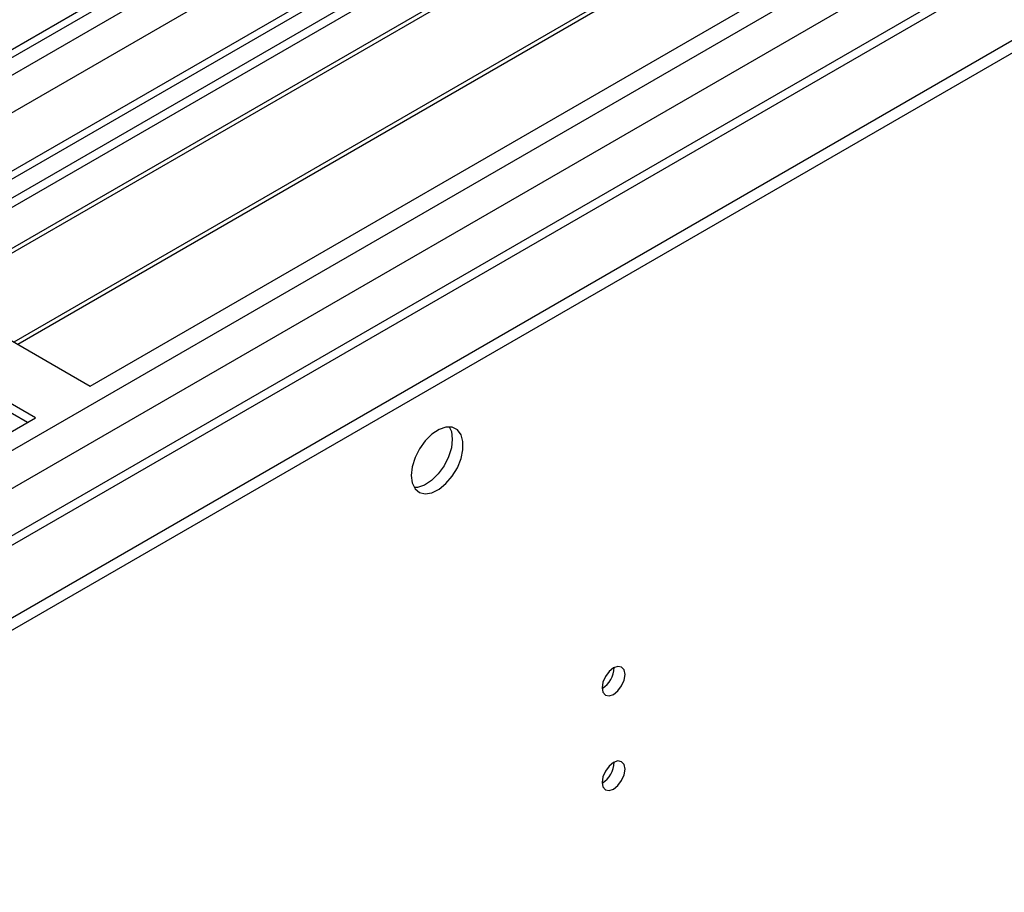
# Model space of a CAD drawing. Units: millimetres. Extents: x 3 to 7983, y 8 to 11294.
# Drawn here: x 1712 to 1839, y 985 to 1098 of the extents above; entities that cross this region are included whole.
import ezdxf

# ---------------------------------------------------------------- set-up
doc = ezdxf.new("R2010")
doc.units = ezdxf.units.MM
doc.header["$LTSCALE"] = 38

msp = doc.modelspace()

# ---------------------------------------------------------------- linework, layer by layer
at = {"color": 7, "linetype": 'Continuous', "lineweight": 25}
for p, q in [((1269.491, 766.323), (2718.53, 1602.835)), ((1269.491, 764.69), (2718.53, 1601.202)), ((1270.552, 839.398), (2591.336, 1601.87)), ((2574.994, 1577.729), (1270.552, 824.69)), ((2598.34, 1544.023), (1270.552, 777.508)), ((1917.378, 1194.631), (1694.639, 1066.047)), ((1917.378, 1193.406), (1695.7, 1065.435)), ((1921.968, 1190.756), (1700.291, 1062.785)), ((1922.486, 1190.458), (1700.808, 1062.486)), ((1932.582, 1184.629), (1710.904, 1056.657)), ((1933.1, 1184.331), (1711.422, 1056.359)), ((1720.802, 1050.944), (1943.541, 1179.528)), ((1694.639, 1066.047), (1720.802, 1050.944)), ((1713.731, 1046.861), (1687.568, 1061.965)), ((1712.67, 1046.249), (1687.568, 1060.74)), ((1490.992, 918.277), (1713.731, 1046.861))]:
    msp.add_line(p, q, dxfattribs=at)
at = {"color": 8, "linetype": 'Continuous', "lineweight": 25}
for p, q in [((2591.958, 1603.244), (1270.552, 840.413)), ((1270.552, 788.57), (2680.876, 1602.733)), ((1270.552, 837.147), (2596.554, 1602.631)), ((2619.358, 1602.325), (1270.552, 823.676)), ((2598.675, 1598.957), (1270.552, 832.248)), ((1270.552, 776.324), (2658.249, 1577.425)), ((1270.552, 783.671), (2609.671, 1556.728))]:
    msp.add_line(p, q, dxfattribs=at)
at = {"color": 7, "linetype": 'Continuous', "lineweight": 25, "flags": 128}
for points in [[(1762.345, 1039.408), (1762.469, 1038.434), (1762.834, 1037.675), (1763.411, 1037.189), (1764.158, 1037.011), (1765.02, 1037.155), (1765.933, 1037.61), (1766.828, 1038.342), (1767.64, 1039.297), (1768.309, 1040.403), (1768.784, 1041.58), (1769.031, 1042.74), (1769.031, 1043.796), (1768.784, 1044.671), (1768.309, 1045.299), (1767.64, 1045.634), (1766.828, 1045.651), (1765.933, 1045.349), (1765.02, 1044.75), (1764.158, 1043.899), (1763.411, 1042.858), (1762.834, 1041.706), (1762.469, 1040.526), (1762.345, 1039.408)], [(1767.263, 1045.682), (1767.523, 1045.077), (1767.648, 1044.102)], [(1767.648, 1044.102), (1767.523, 1042.984), (1767.159, 1041.805), (1766.582, 1040.652), (1765.834, 1039.612), (1764.972, 1038.761), (1764.06, 1038.162), (1763.164, 1037.86), (1762.729, 1037.828)], [(1787.023, 1011.937), (1787.136, 1011.346), (1787.458, 1010.976), (1787.939, 1010.882), (1788.508, 1011.08), (1789.076, 1011.538), (1789.558, 1012.188), (1789.879, 1012.93), (1789.992, 1013.652), (1789.879, 1014.243), (1789.558, 1014.613), (1789.076, 1014.707), (1788.508, 1014.509), (1787.939, 1014.051), (1787.458, 1013.401), (1787.136, 1012.659), (1787.023, 1011.937)], [(1787.023, 999.689), (1787.136, 999.098), (1787.458, 998.728), (1787.939, 998.634), (1788.508, 998.832), (1789.076, 999.29), (1789.558, 999.94), (1789.879, 1000.682), (1789.992, 1001.404), (1789.879, 1001.995), (1789.558, 1002.365), (1789.076, 1002.459), (1788.508, 1002.261), (1787.939, 1001.803), (1787.458, 1001.153), (1787.136, 1000.411), (1787.023, 999.689)]]:
    msp.add_lwpolyline(points, dxfattribs=at)
at = {"color": 7, "linetype": 'Continuous', "lineweight": 25}
for centre, radius, start, end in [((1785.539, 1014.508), 3.038, 299.26656, 0.73973), ((1785.54, 1002.26), 3.037, 299.25677, 0.74952)]:
    msp.add_arc(centre, radius, start, end, dxfattribs=at)

doc.saveas('drawing.dxf')
